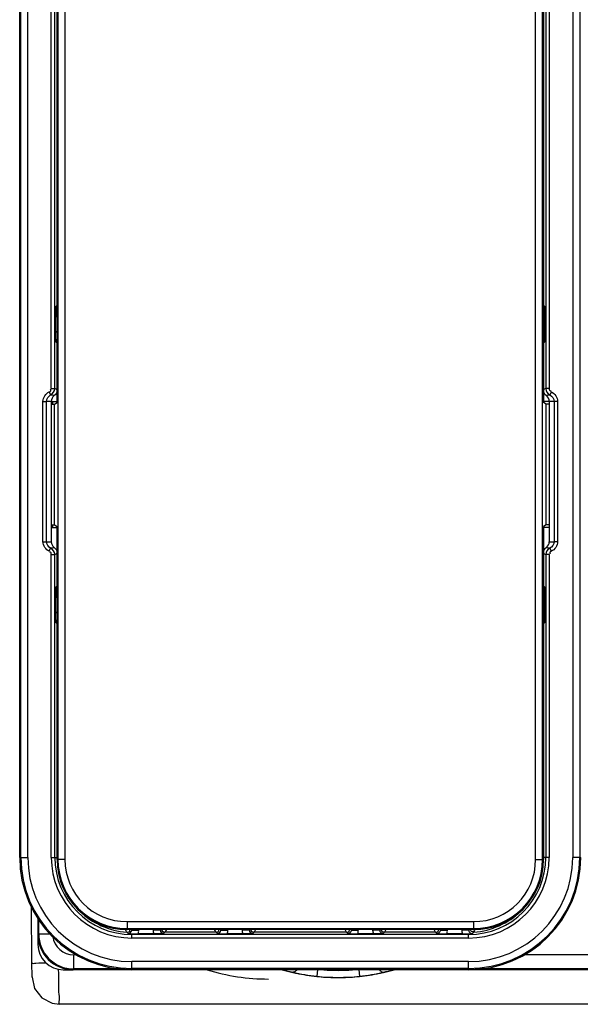
# Model space of a CAD drawing. Units: millimetres. Extents: x 473 to 3963, y -1329 to 3488.
# Drawn here: x 1836 to 1876, y -99 to -29 of the extents above; entities that cross this region are included whole.
import ezdxf

# ---------------------------------------------------------------- set-up
doc = ezdxf.new("R2010")
doc.units = ezdxf.units.MM
doc.header["$LTSCALE"] = 392.37
doc.layers.get('0').update_dxf_attribs({"linetype": 'CONTINUOUS'})

msp = doc.modelspace()

# ---------------------------------------------------------------- linework, layer by layer
at = {"linetype": 'Continuous'}
for p, q in [((1838.511, -56.571), (1838.511, 49.153)), ((1838.512, -56.571), (1838.512, 49.153)), ((1838.574, 49.153), (1838.574, -89.147)), ((1839.074, 49.153), (1839.074, -89.147)), ((1872.622, -89.147), (1872.622, 49.153)), ((1873.122, -89.147), (1873.122, 49.153)), ((1873.185, 49.153), (1873.185, -56.571)), ((1873.185, 49.153), (1873.185, -56.571)), ((1835.848, -88.997), (1835.848, 49.003)), ((1835.928, -88.997), (1835.928, 49.003)), ((1836.427, -88.997), (1836.427, 49.003)), ((1838.103, -55.583), (1838.103, 49.003)), ((1838.352, -55.583), (1838.352, 49.003)), ((1873.344, 49.003), (1873.344, -55.583)), ((1873.594, 49.003), (1873.594, -55.583)), ((1875.269, 49.003), (1875.269, -88.997)), ((1875.768, 49.003), (1875.768, -88.997)), ((1838.511, -49.645), (1838.418, -49.739)), ((1873.279, -49.739), (1873.185, -49.645)), ((1838.409, -51.552), (1838.409, -50.443)), ((1873.287, -50.443), (1873.287, -51.552)), ((1838.418, -52.256), (1838.511, -52.35)), ((1873.185, -52.35), (1873.279, -52.256)), ((1837.954, -55.812), (1838.055, -56.04)), ((1838.103, -55.583), (1838.352, -55.583)), ((1873.594, -55.583), (1873.344, -55.583)), ((1873.743, -55.812), (1873.641, -56.04)), ((1837.508, -56.497), (1837.757, -56.497)), ((1837.508, -66.497), (1837.508, -56.497)), ((1837.757, -66.497), (1837.757, -56.497)), ((1838.098, -56.497), (1837.757, -56.497)), ((1838.098, -56.497), (1838.098, -56.699)), ((1838.098, -56.497), (1838.511, -56.497)), ((1838.098, -56.699), (1838.319, -56.699)), ((1838.098, -56.699), (1838.098, -65.295)), ((1838.201, -56.699), (1838.201, -56.497)), ((1838.319, -56.699), (1838.512, -56.571)), ((1838.319, -65.295), (1838.319, -56.699)), ((1873.598, -56.497), (1873.185, -56.497)), ((1873.378, -56.699), (1873.185, -56.571)), ((1873.598, -56.699), (1873.378, -56.699)), ((1873.378, -65.295), (1873.378, -56.699)), ((1873.598, -56.497), (1873.598, -56.699)), ((1873.939, -56.497), (1873.598, -56.497)), ((1873.598, -56.699), (1873.598, -65.295)), ((1874.189, -56.497), (1873.939, -56.497)), ((1873.939, -56.497), (1873.939, -66.497)), ((1874.189, -56.497), (1874.189, -66.497)), ((1838.098, -65.295), (1838.319, -65.295)), ((1838.098, -65.295), (1838.098, -65.497)), ((1838.098, -65.497), (1838.511, -65.497)), ((1838.098, -65.497), (1838.098, -66.497)), ((1838.201, -65.497), (1838.201, -65.295)), ((1838.319, -65.295), (1838.512, -65.424)), ((1838.511, -89.147), (1838.511, -65.424)), ((1838.512, -89.147), (1838.512, -65.424)), ((1873.378, -65.295), (1873.185, -65.424)), ((1873.185, -65.424), (1873.185, -89.147)), ((1873.185, -65.424), (1873.185, -89.147)), ((1873.598, -65.497), (1873.185, -65.497)), ((1873.598, -65.295), (1873.378, -65.295)), ((1873.598, -65.295), (1873.598, -65.497)), ((1873.598, -65.497), (1873.598, -66.497)), ((1837.508, -66.497), (1837.757, -66.497)), ((1837.757, -66.497), (1838.098, -66.497)), ((1873.598, -66.497), (1873.939, -66.497)), ((1874.189, -66.497), (1873.939, -66.497)), ((1837.954, -67.183), (1838.055, -66.954)), ((1873.743, -67.183), (1873.641, -66.954)), ((1838.103, -67.412), (1838.352, -67.412)), ((1838.103, -88.997), (1838.103, -67.412)), ((1838.352, -88.997), (1838.352, -67.412)), ((1873.344, -67.412), (1873.344, -88.997)), ((1873.594, -67.412), (1873.344, -67.412)), ((1873.594, -67.412), (1873.594, -88.997)), ((1838.511, -69.645), (1838.418, -69.739)), ((1873.279, -69.739), (1873.185, -69.645)), ((1838.409, -71.552), (1838.409, -70.443)), ((1873.287, -70.443), (1873.287, -71.552)), ((1838.418, -72.256), (1838.511, -72.35)), ((1873.185, -72.35), (1873.279, -72.256)), ((1835.848, -88.997), (1835.928, -88.997)), ((1835.928, -88.997), (1836.427, -88.997)), ((1838.103, -88.997), (1838.352, -88.997)), ((1838.352, -88.997), (1838.511, -88.997)), ((1873.344, -88.997), (1873.185, -88.997)), ((1873.594, -88.997), (1873.344, -88.997)), ((1875.768, -88.997), (1875.269, -88.997)), ((1875.768, -88.997), (1875.848, -88.997)), ((1838.511, -89.147), (1838.512, -89.147)), ((1838.574, -89.147), (1838.512, -89.147)), ((1839.074, -89.147), (1838.574, -89.147)), ((1872.622, -89.147), (1873.122, -89.147)), ((1873.122, -89.147), (1873.185, -89.147)), ((1873.185, -89.147), (1873.185, -89.147)), ((1836.72, -96.49), (1836.685, -92.541)), ((1837.152, -93.283), (1837.152, -94.445)), ((1837.152, -93.283), (1837.152, -94.494)), ((1837.201, -94.445), (1837.201, -93.361)), ((1843.498, -93.571), (1868.198, -93.571)), ((1843.498, -93.571), (1843.498, -94.071)), ((1868.198, -93.571), (1868.198, -94.071)), ((1837.148, -94.494), (1837.148, -95.197)), ((1837.152, -94.445), (1837.152, -94.494)), ((1837.201, -94.445), (1837.152, -94.494)), ((1837.152, -94.494), (1837.152, -94.494)), ((1837.201, -94.445), (1838.054, -94.445)), ((1843.498, -94.134), (1843.498, -94.071)), ((1843.498, -94.071), (1868.198, -94.071)), ((1868.198, -94.134), (1843.498, -94.134)), ((1868.198, -94.134), (1843.498, -94.134)), ((1843.498, -94.134), (1843.498, -94.134)), ((1843.804, -94.134), (1843.84, -94.171)), ((1843.84, -94.171), (1843.84, -94.134)), ((1843.84, -94.171), (1844.34, -94.171)), ((1843.848, -94.433), (1843.848, -94.493)), ((1867.848, -94.493), (1843.848, -94.493)), ((1843.848, -94.743), (1843.848, -94.493)), ((1845.403, -94.436), (1844.291, -94.436)), ((1844.34, -94.171), (1844.34, -94.134)), ((1845.357, -94.134), (1845.357, -94.178)), ((1845.857, -94.178), (1845.357, -94.178)), ((1845.857, -94.178), (1845.9, -94.134)), ((1845.857, -94.134), (1845.857, -94.178)), ((1846.107, -94.428), (1846.203, -94.331)), ((1846.301, -94.135), (1846.203, -94.331)), ((1849.843, -94.331), (1846.203, -94.331)), ((1849.843, -94.331), (1849.745, -94.135)), ((1849.843, -94.331), (1849.94, -94.428)), ((1850.146, -94.134), (1850.19, -94.178)), ((1850.19, -94.178), (1850.19, -94.134)), ((1850.19, -94.178), (1850.69, -94.178)), ((1851.753, -94.436), (1850.644, -94.436)), ((1850.69, -94.178), (1850.69, -94.134)), ((1851.707, -94.134), (1851.707, -94.178)), ((1852.207, -94.178), (1851.707, -94.178)), ((1852.207, -94.178), (1852.25, -94.134)), ((1852.207, -94.134), (1852.207, -94.178)), ((1852.457, -94.428), (1852.553, -94.331)), ((1852.651, -94.135), (1852.553, -94.331)), ((1859.143, -94.331), (1852.553, -94.331)), ((1859.143, -94.331), (1859.045, -94.135)), ((1859.143, -94.331), (1859.24, -94.428)), ((1859.446, -94.134), (1859.49, -94.178)), ((1859.49, -94.178), (1859.49, -94.134)), ((1859.49, -94.178), (1859.99, -94.178)), ((1861.053, -94.436), (1859.944, -94.436)), ((1859.99, -94.178), (1859.99, -94.134)), ((1861.007, -94.134), (1861.007, -94.178)), ((1861.507, -94.178), (1861.007, -94.178)), ((1861.507, -94.178), (1861.55, -94.134)), ((1861.507, -94.134), (1861.507, -94.178)), ((1861.757, -94.428), (1861.853, -94.331)), ((1861.951, -94.135), (1861.853, -94.331)), ((1865.493, -94.331), (1861.853, -94.331)), ((1865.493, -94.331), (1865.395, -94.135)), ((1865.493, -94.331), (1865.59, -94.428)), ((1865.796, -94.134), (1865.84, -94.178)), ((1865.84, -94.178), (1865.84, -94.134)), ((1865.84, -94.178), (1866.34, -94.178)), ((1867.405, -94.436), (1866.294, -94.436)), ((1866.34, -94.178), (1866.34, -94.134)), ((1867.357, -94.134), (1867.357, -94.171)), ((1867.857, -94.171), (1867.357, -94.171)), ((1867.848, -94.493), (1867.848, -94.433)), ((1867.848, -94.743), (1867.848, -94.493)), ((1867.857, -94.171), (1867.892, -94.134)), ((1867.857, -94.134), (1867.857, -94.171)), ((1868.198, -94.071), (1868.198, -94.134)), ((1868.198, -94.134), (1868.198, -94.134)), ((1868.24, -94.277), (1868.22, -94.318)), ((1867.848, -94.743), (1843.848, -94.743)), ((1839.962, -95.945), (1839.7, -95.945)), ((1839.7, -96.945), (1839.7, -95.945)), ((1884.206, -95.945), (1871.734, -95.945)), ((1836.729, -97.526), (1836.72, -96.49)), ((1867.848, -96.418), (1843.848, -96.418)), ((1843.848, -96.917), (1843.848, -96.418)), ((1867.848, -96.917), (1867.848, -96.418)), ((1836.729, -97.511), (1836.729, -97.526)), ((1838.948, -96.997), (1839.651, -96.997)), ((1839.7, -96.945), (1839.651, -96.994)), ((1839.651, -96.994), (1839.7, -96.994)), ((1839.651, -96.994), (1843.817, -96.994)), ((1839.651, -96.994), (1839.651, -96.994)), ((1843.38, -96.945), (1839.7, -96.945)), ((1839.7, -96.994), (1843.817, -96.994)), ((1867.848, -96.917), (1843.848, -96.917)), ((1843.848, -96.997), (1843.848, -96.917)), ((1867.848, -96.997), (1843.848, -96.997)), ((1857.073, -96.997), (1857.024, -97.464)), ((1860.024, -96.997), (1860.072, -97.464)), ((1867.848, -96.917), (1867.848, -96.997)), ((1867.879, -96.994), (1884.206, -96.994)), ((1867.88, -96.994), (1884.601, -96.994)), ((1884.206, -96.945), (1868.316, -96.945)), ((1838.685, -99.464), (1838.685, -99.464)), ((1962.148, -99.464), (1838.685, -99.464))]:
    msp.add_line(p, q, dxfattribs=at)
msp.add_lwpolyline([(1836.729, -97.526), (1836.914, -98.339), (1837.422, -99.002), (1838.159, -99.392), (1838.685, -99.464)], dxfattribs=at)
for centre, radius, start, end in [((1865.892, -50.426), 27.482, 178.5682, 180.0359), ((1845.805, -51.569), 27.483, 358.56821, 0.03589), ((1837.946, -56.499), 1.002, 55.66102, 66.08376), ((1873.75, -56.499), 1.002, 113.9235, 124.34736), ((1837.946, -66.496), 1.002, 293.9235, 304.34736), ((1873.75, -66.496), 1.002, 235.66102, 246.08376), ((1865.892, -70.426), 27.483, 178.56821, 180.03589), ((1845.805, -71.569), 27.483, 358.56821, 0.03589), ((1843.848, -88.997), 8, 180, 270), ((1843.848, -88.997), 7.92, 180, 270), ((1843.848, -88.997), 7.421, 180, 270), ((1843.848, -88.997), 5.746, 180, 270), ((1843.848, -88.997), 5.496, 180, 270), ((1867.848, -88.997), 8, 270, 360), ((1867.848, -88.997), 5.496, 270, 360), ((1867.848, -88.997), 7.92, 270, 360), ((1867.848, -88.997), 5.746, 270, 360), ((1867.848, -88.997), 7.421, 270, 360), ((1843.498, -89.147), 4.987, 180, 270), ((1843.498, -89.147), 4.987, 180, 270), ((1843.498, -89.147), 4.924, 180, 270), ((1843.498, -89.147), 4.424, 180, 270), ((1868.198, -89.147), 4.987, 270, 0), ((1868.198, -89.147), 4.987, 270, 360), ((1868.198, -89.147), 4.924, 270, 360), ((1868.198, -89.147), 4.424, 270, 360), ((1843.848, -88.997), 5.334, 225.69986, 265.99776), ((1867.848, -88.997), 5.334, 274.00224, 314.30021), ((1839.651, -94.494), 2.5, 179.99836, 270.00164), ((1839.701, -94.445), 2.5, 180.00626, 269.99374), ((1839.7, -94.445), 1.5, 186.51373, 270.00435), ((1854.244, -83.785), 15.063, 224.36898, 224.91721), ((1843.919, -89.856), 4.578, 265.71451, 269.11027), ((1844.28, -64.353), 30.083, 269.17792, 270.02165), ((1850.626, -66.954), 27.482, 268.56821, 270.03589), ((1859.926, -66.954), 27.482, 268.56821, 270.03589), ((1866.276, -66.954), 27.482, 268.56821, 270.03589), ((1867.417, -64.354), 30.082, 269.97834, 270.82209), ((1867.777, -89.858), 4.576, 270.88894, 274.28628), ((1857.453, -83.785), 15.063, 315.08272, 315.63095), ((1857.795, -89.38), 11.536, 334.87938, 335.72816), ((1838.948, -95.197), 1.8, 180, 270), ((1853.597, -82.579), 15.083, 253.05701, 269.95151), ((1858.593, -82.768), 14.792, 254.20376, 257.19188), ((1858.629, -82.816), 14.741, 254.17459, 257.01311), ((1858.591, -82.779), 14.78, 257.19333, 258.21132), ((1858.472, -83.485), 14.054, 257.02521, 264.08593), ((1858.576, -82.852), 14.706, 258.20772, 263.93326), ((1858.567, -82.92), 14.638, 263.9404, 264.47621), ((1858.548, -82.797), 14.746, 264.06729, 275.93274), ((1858.551, -83.105), 14.452, 264.47018, 269.98943), ((1858.548, -82.797), 14.246, 265.85885, 274.14116), ((1858.546, -83.111), 14.446, 270.00947, 275.44607), ((1858.531, -82.933), 14.624, 275.43902, 276.05964), ((1858.614, -83.422), 14.117, 275.9299, 282.959), ((1858.52, -82.854), 14.704, 276.06693, 281.71335), ((1858.506, -82.781), 14.778, 281.70947, 282.80656), ((1858.467, -82.816), 14.741, 282.98691, 285.82507), ((1858.503, -82.768), 14.792, 282.80809, 285.7917)]:
    msp.add_arc(centre, radius, start, end, dxfattribs=at)
for centre, major_axis, start_param, end_param in [((1838.598, -56.497), (-0.5, 0), -0.957392, 0), ((1873.098, -56.497), (-0.5, 0), 3.141593, 4.098984), ((1838.598, -66.497), (0.5, 0), 3.141593, 4.098984), ((1873.098, -66.497), (0.5, 0), -0.957392, 0)]:
    msp.add_ellipse(centre, major_axis=major_axis, ratio=0.999391, start_param=start_param, end_param=end_param, dxfattribs=at)
for points in [[(1838.418, -49.739), (1838.418, -49.811), (1838.455, -49.889), (1838.512, -49.933)], [(1873.185, -49.934), (1873.241, -49.888), (1873.279, -49.811), (1873.279, -49.739)], [(1838.511, -52.061), (1838.456, -52.107), (1838.418, -52.184), (1838.418, -52.256)], [(1873.279, -52.256), (1873.279, -52.184), (1873.241, -52.106), (1873.185, -52.062)], [(1837.508, -56.497), (1837.508, -56.225), (1837.705, -55.922), (1837.954, -55.812)], [(1837.757, -56.497), (1837.757, -56.316), (1837.889, -56.114), (1838.055, -56.04)], [(1838.055, -56.04), (1838.221, -55.967), (1838.352, -55.765), (1838.352, -55.583)], [(1838.31, -56.089), (1838.226, -56.069), (1838.141, -56.053), (1838.055, -56.04)], [(1838.518, -55.751), (1838.499, -55.882), (1838.418, -56.013), (1838.31, -56.089)], [(1873.386, -56.089), (1873.278, -56.013), (1873.198, -55.882), (1873.179, -55.751)], [(1873.344, -55.583), (1873.344, -55.765), (1873.475, -55.967), (1873.641, -56.04)], [(1873.641, -56.04), (1873.556, -56.053), (1873.47, -56.069), (1873.386, -56.089)], [(1873.641, -56.04), (1873.808, -56.114), (1873.939, -56.316), (1873.939, -56.497)], [(1873.743, -55.812), (1873.992, -55.922), (1874.189, -56.225), (1874.189, -56.497)], [(1837.954, -67.183), (1837.705, -67.073), (1837.508, -66.77), (1837.508, -66.497)], [(1838.055, -66.954), (1837.889, -66.881), (1837.757, -66.679), (1837.757, -66.497)], [(1873.939, -66.497), (1873.939, -66.679), (1873.808, -66.881), (1873.641, -66.954)], [(1874.189, -66.497), (1874.189, -66.77), (1873.992, -67.073), (1873.743, -67.183)], [(1838.055, -66.954), (1838.141, -66.942), (1838.226, -66.926), (1838.31, -66.906)], [(1838.352, -67.412), (1838.352, -67.23), (1838.221, -67.028), (1838.055, -66.954)], [(1838.31, -66.906), (1838.418, -66.982), (1838.499, -67.113), (1838.518, -67.244)], [(1873.179, -67.244), (1873.198, -67.113), (1873.278, -66.982), (1873.386, -66.906)], [(1873.641, -66.954), (1873.475, -67.028), (1873.344, -67.23), (1873.344, -67.412)], [(1873.386, -66.906), (1873.47, -66.926), (1873.556, -66.942), (1873.641, -66.954)], [(1838.418, -69.739), (1838.418, -69.811), (1838.455, -69.889), (1838.512, -69.933)], [(1873.185, -69.934), (1873.241, -69.888), (1873.279, -69.811), (1873.279, -69.739)], [(1838.511, -72.061), (1838.456, -72.107), (1838.418, -72.184), (1838.418, -72.256)], [(1873.279, -72.256), (1873.279, -72.184), (1873.241, -72.106), (1873.185, -72.062)], [(1843.476, -94.318), (1843.53, -94.322), (1843.586, -94.312), (1843.635, -94.288)], [(1843.577, -94.421), (1843.698, -94.427), (1843.84, -94.292), (1843.84, -94.171)], [(1844.291, -94.436), (1844.322, -94.356), (1844.35, -94.26), (1844.319, -94.179)], [(1845.357, -94.178), (1845.357, -94.262), (1845.363, -94.359), (1845.417, -94.424)], [(1845.857, -94.178), (1845.857, -94.296), (1845.989, -94.428), (1846.107, -94.428)], [(1849.94, -94.428), (1850.057, -94.428), (1850.19, -94.296), (1850.19, -94.178)], [(1850.644, -94.436), (1850.673, -94.357), (1850.7, -94.264), (1850.67, -94.185)], [(1851.707, -94.178), (1851.707, -94.262), (1851.713, -94.359), (1851.767, -94.424)], [(1852.207, -94.178), (1852.207, -94.296), (1852.339, -94.428), (1852.457, -94.428)], [(1859.24, -94.428), (1859.357, -94.428), (1859.49, -94.296), (1859.49, -94.178)], [(1859.944, -94.436), (1859.973, -94.357), (1860, -94.264), (1859.97, -94.185)], [(1861.007, -94.178), (1861.007, -94.262), (1861.013, -94.359), (1861.067, -94.424)], [(1861.507, -94.178), (1861.507, -94.296), (1861.639, -94.428), (1861.757, -94.428)], [(1865.59, -94.428), (1865.707, -94.428), (1865.84, -94.296), (1865.84, -94.178)], [(1866.294, -94.436), (1866.323, -94.357), (1866.35, -94.264), (1866.32, -94.185)], [(1867.357, -94.171), (1867.357, -94.258), (1867.364, -94.358), (1867.42, -94.424)], [(1867.886, -94.29), (1867.928, -94.368), (1868.03, -94.425), (1868.119, -94.421)], [(1867.961, -94.136), (1867.974, -94.196), (1868.005, -94.274), (1868.065, -94.289)]]:
    msp.add_open_spline(points, degree=3, dxfattribs=at)
for points, knots in [([(1873.279, -49.739), (1873.28, -49.783), (1873.285, -50.018), (1873.287, -50.253), (1873.287, -50.443)], [0, 0, 0, 0, 0.190122, 1, 1, 1, 1]), ([(1838.409, -50.443), (1838.426, -50.449), (1838.459, -50.461), (1838.493, -50.471), (1838.511, -50.475)], [0, 0, 0, 0, 0.499624, 1, 1, 1, 1]), ([(1873.186, -50.474), (1873.202, -50.47), (1873.233, -50.458), (1873.262, -50.439), (1873.275, -50.428)], [0, 0, 0, 0, 0.491356, 1, 1, 1, 1]), ([(1838.418, -52.256), (1838.417, -52.211), (1838.411, -51.977), (1838.409, -51.742), (1838.409, -51.552)], [0, 0, 0, 0, 0.190128, 1, 1, 1, 1]), ([(1838.511, -51.521), (1838.495, -51.525), (1838.463, -51.537), (1838.435, -51.556), (1838.421, -51.567)], [0, 0, 0, 0, 0.491356, 1, 1, 1, 1]), ([(1873.287, -51.552), (1873.27, -51.546), (1873.237, -51.534), (1873.203, -51.524), (1873.186, -51.52)], [0, 0, 0, 0, 0.499624, 1, 1, 1, 1]), ([(1837.954, -55.812), (1837.991, -55.795), (1838.079, -55.766), (1838.073, -55.659), (1838.048, -55.63)], [0, 0, 0, 0, 0.516604, 1, 1, 1, 1]), ([(1873.594, -55.583), (1873.594, -55.625), (1873.587, -55.717), (1873.687, -55.758), (1873.724, -55.747)], [0, 0, 0, 0, 0.517908, 1, 1, 1, 1]), ([(1838.103, -67.412), (1838.103, -67.37), (1838.11, -67.278), (1838.009, -67.237), (1837.972, -67.247)], [0, 0, 0, 0, 0.517908, 1, 1, 1, 1]), ([(1873.743, -67.183), (1873.705, -67.2), (1873.618, -67.229), (1873.624, -67.336), (1873.649, -67.365)], [0, 0, 0, 0, 0.516604, 1, 1, 1, 1]), ([(1873.279, -69.739), (1873.28, -69.783), (1873.285, -70.018), (1873.287, -70.253), (1873.287, -70.443)], [0, 0, 0, 0, 0.190122, 1, 1, 1, 1]), ([(1838.409, -70.443), (1838.426, -70.449), (1838.459, -70.461), (1838.493, -70.471), (1838.511, -70.475)], [0, 0, 0, 0, 0.499624, 1, 1, 1, 1]), ([(1873.186, -70.474), (1873.202, -70.47), (1873.233, -70.458), (1873.262, -70.439), (1873.275, -70.428)], [0, 0, 0, 0, 0.491356, 1, 1, 1, 1]), ([(1838.418, -72.256), (1838.417, -72.211), (1838.411, -71.977), (1838.409, -71.742), (1838.409, -71.552)], [0, 0, 0, 0, 0.190122, 1, 1, 1, 1]), ([(1838.511, -71.521), (1838.495, -71.525), (1838.463, -71.537), (1838.435, -71.556), (1838.421, -71.567)], [0, 0, 0, 0, 0.491356, 1, 1, 1, 1]), ([(1873.287, -71.552), (1873.27, -71.546), (1873.237, -71.534), (1873.203, -71.524), (1873.186, -71.52)], [0, 0, 0, 0, 0.499624, 1, 1, 1, 1]), ([(1843.476, -94.318), (1843.473, -94.313), (1843.442, -94.248), (1843.412, -94.182), (1843.385, -94.122)], [0, 0, 0, 0, 0.079237, 1, 1, 1, 1]), ([(1843.635, -94.288), (1843.655, -94.279), (1843.692, -94.256), (1843.708, -94.213), (1843.707, -94.193)], [0, 0, 0, 0, 0.52984, 1, 1, 1, 1]), ([(1843.707, -94.193), (1843.706, -94.186), (1843.703, -94.172), (1843.697, -94.158), (1843.693, -94.151)], [0, 0, 0, 0, 0.465625, 1, 1, 1, 1]), ([(1846.107, -94.428), (1846.062, -94.429), (1845.828, -94.434), (1845.593, -94.436), (1845.403, -94.436)], [0, 0, 0, 0, 0.190121, 1, 1, 1, 1]), ([(1845.958, -94.136), (1845.967, -94.185), (1845.988, -94.299), (1846.118, -94.294), (1846.152, -94.267)], [0, 0, 0, 0, 0.530987, 1, 1, 1, 1]), ([(1849.843, -94.331), (1849.9, -94.331), (1850.013, -94.326), (1850.067, -94.194), (1850.044, -94.154)], [0, 0, 0, 0, 0.550491, 1, 1, 1, 1]), ([(1852.457, -94.428), (1852.412, -94.429), (1852.178, -94.434), (1851.943, -94.436), (1851.753, -94.436)], [0, 0, 0, 0, 0.190121, 1, 1, 1, 1]), ([(1852.308, -94.136), (1852.317, -94.185), (1852.338, -94.299), (1852.468, -94.294), (1852.502, -94.267)], [0, 0, 0, 0, 0.530987, 1, 1, 1, 1]), ([(1859.143, -94.331), (1859.2, -94.331), (1859.313, -94.326), (1859.367, -94.194), (1859.344, -94.154)], [0, 0, 0, 0, 0.550491, 1, 1, 1, 1]), ([(1861.757, -94.428), (1861.712, -94.429), (1861.478, -94.434), (1861.243, -94.436), (1861.053, -94.436)], [0, 0, 0, 0, 0.190121, 1, 1, 1, 1]), ([(1861.608, -94.136), (1861.617, -94.185), (1861.638, -94.299), (1861.768, -94.294), (1861.802, -94.267)], [0, 0, 0, 0, 0.530987, 1, 1, 1, 1]), ([(1865.493, -94.331), (1865.55, -94.331), (1865.663, -94.326), (1865.717, -94.194), (1865.694, -94.154)], [0, 0, 0, 0, 0.550491, 1, 1, 1, 1]), ([(1867.857, -94.171), (1867.857, -94.192), (1867.862, -94.233), (1867.877, -94.271), (1867.886, -94.29)], [0, 0, 0, 0, 0.496962, 1, 1, 1, 1]), ([(1868.065, -94.289), (1868.079, -94.293), (1868.117, -94.289), (1868.147, -94.268), (1868.162, -94.254)], [0, 0, 0, 0, 0.424281, 1, 1, 1, 1]), ([(1836.72, -96.49), (1836.721, -96.58), (1837.258, -96.442), (1837.473, -96.525), (1837.715, -96.52)], [0, 0, 0, 0, 0.270779, 1, 1, 1, 1]), ([(1838.685, -99.464), (1838.625, -99.463), (1838.735, -99.092), (1838.612, -98.724), (1838.654, -97.897), (1838.627, -97.329), (1838.621, -97.005)], [0, 0, 0, 0, 0.073162, 0.283092, 0.604839, 1, 1, 1, 1]), ([(1855.597, -97.003), (1855.578, -97.033), (1855.513, -97.123), (1855.393, -97.196), (1855.317, -97.18)], [0, 0, 0, 0, 0.312002, 1, 1, 1, 1]), ([(1861.5, -97.003), (1861.518, -97.033), (1861.583, -97.123), (1861.703, -97.196), (1861.78, -97.18)], [0, 0, 0, 0, 0.312001, 1, 1, 1, 1])]:
    msp.add_open_spline(points, degree=3, knots=knots, dxfattribs=at)

doc.saveas('drawing.dxf')
